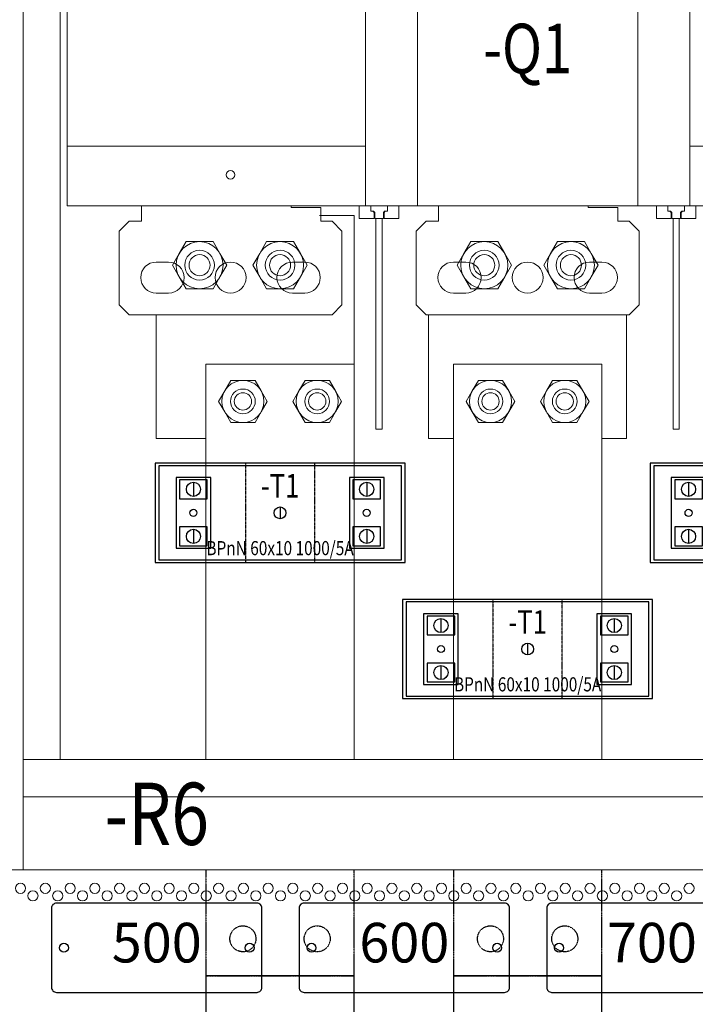
# Model space of a CAD drawing. Units: millimetres. Extents: x -3402 to 8400, y -2 to 6390.
# Drawn here: x 1641 to 1914, y 4497 to 4894 of the extents above; entities that cross this region are included whole.
import ezdxf
from ezdxf.enums import TextEntityAlignment as Align

# ---------------------------------------------------------------- set-up
doc = ezdxf.new("R2010")
doc.units = ezdxf.units.MM
doc.header["$MEASUREMENT"] = 0
doc.linetypes.add('ACAD_ISO10W100', pattern=[18, 12, -3, 0, -3])
doc.linetypes.add('HIDDEN2', pattern=[0.1875, 0.125, -0.0625])
for name, color, linetype, lineweight in [('2DE_OBJ_LAMEL-APP', 130, 'Continuous', 25), ('2DE_OBJ_Lamel-DISTR', 255, 'Continuous', 18), ('2DE_TXTNUM', 11, 'Continuous', 9)]:
    doc.layers.add(name, color=color, linetype=linetype, lineweight=lineweight)
for name, color, linetype in [('2DE_TXTPAR', 41, 'Continuous'), ('CP_WIPEOUT', 255, 'Continuous'), ('LAM_WIDOK', 3, 'Continuous')]:
    doc.layers.add(name, color=color, linetype=linetype)
doc.layers.add('LAM_MONT', color=1, linetype='Continuous', plot=False)
doc.styles.add('CP_ATTR', font='ARIAL.TTF')
doc.styles.add('CP_ELATT', font='ARIAL.TTF')
doc.styles.get("Standard").update_dxf_attribs({"font": 'ARIAL.TTF'})

# ---------------------------------------------------------------- blocks, each defined once
blk = doc.blocks.new('2dlam_73-20009-07_ya2usw')
blk.add_lwpolyline([(0, 1250), (1000, 1250), (1000, 0), (0, 0)], close=True)
at = {"linetype": 'Continuous'}
for centre in [(445, 1242.5), (455, 1242.5), (465, 1242.5), (475, 1242.5), (485, 1242.5), (495, 1242.5), (505, 1242.5), (515, 1242.5), (525, 1242.5), (535, 1242.5), (545, 1242.5), (555, 1242.5), (565, 1242.5), (575, 1242.5), (585, 1242.5), (595, 1242.5), (605, 1242.5), (615, 1242.5), (625, 1242.5), (635, 1242.5), (645, 1242.5), (655, 1242.5), (665, 1242.5), (675, 1242.5), (685, 1242.5), (695, 1242.5), (705, 1242.5), (715, 1242.5), (450, 1239.5), (460, 1239.5), (470, 1239.5), (480, 1239.5), (490, 1239.5), (500, 1239.5), (510, 1239.5), (520, 1239.5), (530, 1239.5), (540, 1239.5), (550, 1239.5), (560, 1239.5), (570, 1239.5), (580, 1239.5), (590, 1239.5), (600, 1239.5), (610, 1239.5), (620, 1239.5), (630, 1239.5), (640, 1239.5), (650, 1239.5), (660, 1239.5), (670, 1239.5), (680, 1239.5), (690, 1239.5), (700, 1239.5), (710, 1239.5)]:
    blk.add_circle(centre, 2.05, dxfattribs=at)
at = {"layer": 'LAM_MONT', "linetype": 'Continuous'}
for centre in [(462.5, 1218.5), (537.5, 1218.5), (562.5, 1218.5), (637.5, 1218.5), (662.5, 1218.5)]:
    blk.add_circle(centre, 1.8, dxfattribs=at)
at = {"linetype": 'ByBlock', "style": 'CP_ATTR', "flags": 9}
for tag in ['NAME', 'NUMBER', 'GROUP', 'ARTICLE', 'ORDER-NO', 'PRODUCER', 'DN', 'PN', 'TEMPERATURE', 'VOLTAGE', 'POWER', 'FLOW', 'CHARACTER', 'OTHER']:
    blk.add_attdef(tag, text='', height=0.00005, dxfattribs=at).set_placement((-0.09, -0.02), align=Align.MIDDLE_LEFT)
at = {"layer": '2DE_TXTNUM', "linetype": 'ByBlock', "style": 'CP_ELATT', "width": 0.8, "flags": 8}
blk.add_attdef('TAG', text='', height=25.16, dxfattribs=at).set_placement((500, 1260), align=Align.CENTER)
at = {"layer": '2DE_TXTPAR', "linetype": 'ByBlock', "style": 'CP_ATTR', "width": 0.8, "flags": 8}
blk.add_attdef('PRODUCT-TYPE', text='', height=12, dxfattribs=at).set_placement((48, 11), align=Align.MIDDLE_LEFT)
blk = doc.blocks.new('2dlam_73-81661-07_jvt4jf')
at = {"layer": 'LAM_MONT'}
for points in [[(60, -187.37), (60, 0), (0, 0), (0, -187.37)], [(160, -187.37), (160, 0), (100, 0), (100, -187.37)]]:
    blk.add_lwpolyline(points, dxfattribs=at)
at = {"linetype": 'ByBlock', "style": 'CP_ATTR', "flags": 9}
for tag in ['NAME', 'NUMBER', 'GROUP', 'ARTICLE', 'PRODUCT-TYPE', 'ORDER-NO', 'PRODUCER', 'DN', 'PN', 'TEMPERATURE', 'VOLTAGE', 'POWER', 'FLOW', 'CHARACTER', 'OTHER']:
    blk.add_attdef(tag, text='', height=0.00005, dxfattribs=at).set_placement((-0.09, -0.02), align=Align.MIDDLE_LEFT)
blk = doc.blocks.new('2dlam_0272_bez-01_5ads95n')
blk.add_wipeout([(50.5, 20), (50.5, 20), (50.5, 20), (50.5, -20), (-50.5, -20), (-50.5, 20), (-50.5, 20)]).dxf.layer = 'CP_WIPEOUT'
at = {"layer": 'LAM_WIDOK'}
for p, q in [((-35, 12.35), (-35, 6.65)), ((35, 12.35), (35, 6.65)), ((0, 2.38), (0, -2.38)), ((-35, -6.65), (-35, -12.35)), ((35, -6.65), (35, -12.35))]:
    blk.add_line(p, q, dxfattribs=at)
for points in [[(-50.5, -20), (50.5, -20), (50.5, 20), (-50.5, 20)], [(-49, -19), (49, -19), (49, 19), (-49, 19)], [(-42, -14.25), (-28, -14.25), (-28, 14.25), (-42, 14.25)], [(-40.6, 5.7), (-29.4, 5.7), (-29.4, 13.3), (-40.6, 13.3)], [(28, -14.25), (42, -14.25), (42, 14.25), (28, 14.25)], [(29.4, 5.7), (40.6, 5.7), (40.6, 13.3), (29.4, 13.3)], [(-40.6, -13.3), (-29.4, -13.3), (-29.4, -5.7), (-40.6, -5.7)], [(29.4, -13.3), (40.6, -13.3), (40.6, -5.7), (29.4, -5.7)]]:
    blk.add_lwpolyline(points, close=True, dxfattribs=at)
at = {"layer": 'LAM_WIDOK', "linetype": 'ACAD_ISO10W100', "ltscale": 0.01}
blk.add_lwpolyline([(-14, -20), (14, -20), (14, 20), (-14, 20)], close=True, dxfattribs=at)
at = {"layer": 'LAM_WIDOK'}
for centre, radius in [((-35, 9.5), 2.85), ((35, 9.5), 2.85), ((-35, 0), 1.43), ((0, 0), 2.38), ((35, 0), 1.43), ((-35, -9.5), 2.85), ((35, -9.5), 2.85)]:
    blk.add_circle(centre, radius, dxfattribs=at)
at = {"linetype": 'ByBlock', "style": 'CP_ATTR', "flags": 9}
for tag in ['NAME', 'NUMBER', 'GROUP', 'ARTICLE', 'ORDER-NO', 'PRODUCER', 'DN', 'PN', 'TEMPERATURE', 'VOLTAGE', 'POWER', 'FLOW', 'CHARACTER', 'OTHER']:
    blk.add_attdef(tag, text='', height=0.00005, dxfattribs=at).set_placement((-0.13, -20.02), align=Align.MIDDLE_LEFT)
at = {"layer": '2DE_TXTNUM', "linetype": 'ByBlock', "style": 'CP_ELATT', "width": 0.8, "flags": 8}
blk.add_attdef('TAG', text='', height=9.5, dxfattribs=at).set_placement((0, 6.18), align=Align.CENTER)
at = {"layer": '2DE_TXTPAR', "linetype": 'ByBlock', "style": 'CP_ATTR', "width": 0.8, "flags": 8}
blk.add_attdef('PRODUCT-TYPE', text='', height=5.7, dxfattribs=at).set_placement((0, -17.1), align=Align.CENTER)
blk = doc.blocks.new('2dlam1309_soc-01_zy9n2gh')
at = {"layer": '2DE_OBJ_Lamel-DISTR'}
for p, q in [((124, 105.2), (118, 105.2)), ((118, 105.2), (118, 100)), ((124, 102.7), (124, 105.2)), ((128, 102.7), (128, 105.2)), ((128, 105.2), (134, 105.2)), ((134, 105.2), (134, 100)), ((244, 105.2), (238, 105.2)), ((238, 105.2), (238, 100)), ((244, 102.7), (244, 105.2)), ((248, 102.7), (248, 105.2)), ((248, 105.2), (254, 105.2)), ((254, 105.2), (254, 100)), ((120.5, 76), (120.5, 100)), ((123.5, 102.2), (124, 102.7)), ((128.5, 102.2), (128, 102.7)), ((141.5, 100), (141.5, -100)), ((230.5, -100), (230.5, 100)), ((243.5, 102.2), (244, 102.7)), ((248.5, 102.2), (248, 102.7)), ((251.5, 76), (251.5, 100)), ((120.5, 76), (0, 76)), ((120.5, 76), (120.5, 74.5)), ((251.5, 76), (372, 76)), ((251.5, 74.5), (251.5, 76)), ((120.5, 74.5), (120.5, -76)), ((141.5, 72.5), (230.5, 72.5)), ((251.5, 74.5), (251.5, -76)), ((222.54, 67.8), (223.2, 67.8)), ((222.54, 66.63), (222.54, 67.8)), ((223.2, 66.63), (223.2, 67.8)), ((207.85, 66.8), (206.15, 66.8)), ((206.15, 60.8), (206.15, 66.8)), ((207.85, 66.8), (206.15, 66.8)), ((206.15, 60.8), (206.15, 66.8)), ((207.85, 60.8), (207.85, 66.8)), ((207.85, 60.8), (207.85, 66.8)), ((219.26, 65.87), (219.77, 66.22)), ((219.26, 65.87), (219.77, 66.22)), ((222.54, 61.01), (219.26, 65.87)), ((222.54, 61.01), (219.26, 65.87)), ((223.2, 61.14), (219.77, 66.22)), ((223.2, 61.14), (219.77, 66.22)), ((221.74, 66.63), (222.54, 66.63)), ((221.74, 65.97), (221.74, 66.63)), ((221.74, 65.97), (222.13, 65.97)), ((223.2, 66.63), (224, 66.63)), ((223.61, 65.97), (224, 65.97)), ((224, 65.97), (224, 66.63)), ((158.57, 59.71), (164.07, 59.71)), ((158.57, 59.71), (164.07, 59.71)), ((207.85, 60.8), (206.15, 60.8)), ((207.85, 60.8), (206.15, 60.8)), ((222.54, 59.27), (222.54, 61.01)), ((222.54, 59.27), (222.54, 61.01)), ((223.2, 59.27), (223.2, 61.14)), ((223.2, 59.27), (223.2, 61.14)), ((222.54, 59.27), (223.2, 59.27)), ((222.54, 59.27), (223.2, 59.27)), ((154.29, 49.93), (154.29, 55.43)), ((154.29, 49.93), (154.29, 55.43)), ((186, 28), (186, 38.1)), ((186, 28), (175.9, 28)), ((186, 28), (186, 17.9)), ((186, 28), (196.1, 28)), ((276, 9), (273.5, 11.5)), ((273.5, 11.5), (296.5, 11.5)), ((273.5, -11.5), (273.5, 11.5)), ((276, 9), (276, -9)), ((294, 9), (276, 9)), ((296.5, 11.5), (294, 9)), ((294, -9), (294, 9)), ((296.5, 11.5), (296.5, -11.5)), ((276, -9), (273.5, -11.5)), ((296.5, -11.5), (273.5, -11.5)), ((276, -9), (294, -9)), ((296.5, -11.5), (294, -9)), ((230.5, -16.5), (141.5, -16.5)), ((120.5, -76), (0, -76)), ((120.5, -76), (120.5, -100)), ((372, -76), (251.5, -76)), ((251.5, -76), (251.5, -100)), ((118, -105.2), (118, -100)), ((123.5, -102.2), (124, -102.7)), ((124, -102.7), (124, -105.2)), ((128.5, -102.2), (128, -102.7)), ((128, -102.7), (128, -105.2)), ((134, -105.2), (134, -100)), ((238, -105.2), (238, -100)), ((243.5, -102.2), (244, -102.7)), ((244, -102.7), (244, -105.2)), ((248.5, -102.2), (248, -102.7)), ((248, -102.7), (248, -105.2)), ((254, -105.2), (254, -100)), ((124, -105.2), (118, -105.2)), ((128, -105.2), (134, -105.2)), ((244, -105.2), (238, -105.2)), ((248, -105.2), (254, -105.2))]:
    blk.add_line(p, q, dxfattribs=at)
at = {"layer": '2DE_OBJ_Lamel-DISTR', "color": 5}
for points in [[(124.75, 190.2), (127.25, 190.2), (127.25, 105.2), (124.75, 105.2)], [(244.75, 190.2), (247.25, 190.2), (247.25, 105.2), (244.75, 105.2)], [(124.75, -190.2), (127.25, -190.2), (127.25, -105.2), (124.75, -105.2)], [(244.75, -190.2), (247.25, -190.2), (247.25, -105.2), (244.75, -105.2)]]:
    blk.add_lwpolyline(points, close=True, dxfattribs=at)
at = {"layer": '2DE_OBJ_Lamel-DISTR', "color": 30, "linetype": 'Continuous'}
for points in [[(90.5, 100), (90.5, 100.7), (102.5, 100.7), (102.5, 106.2), (107, 106.2), (111, 110.2), (111, 140), (107, 144), (25, 144), (21, 140), (21, 110.2), (25, 106.2), (30, 106.2), (30, 100)], [(210.5, 100), (210.5, 100.7), (222.5, 100.7), (222.5, 106.2), (227, 106.2), (231, 110.2), (231, 140), (227, 144), (145, 144), (141, 140), (141, 110.2), (145, 106.2), (150, 106.2), (150, 100)], [(330.5, 100), (330.5, 100.7), (342.5, 100.7), (342.5, 106.2), (347, 106.2), (351, 110.2), (351, 140), (347, 144), (265, 144), (261, 140), (261, 110.2), (265, 106.2), (270, 106.2), (270, 100)], [(90.5, -100), (90.5, -100.7), (102.5, -100.7), (102.5, -106.2), (107, -106.2), (111, -110.2), (111, -140), (107, -144), (25, -144), (21, -140), (21, -110.2), (25, -106.2), (30, -106.2), (30, -100)], [(210.5, -100), (210.5, -100.7), (222.5, -100.7), (222.5, -106.2), (227, -106.2), (231, -110.2), (231, -140), (227, -144), (145, -144), (141, -140), (141, -110.2), (145, -106.2), (150, -106.2), (150, -100)], [(330.5, -100), (330.5, -100.7), (342.5, -100.7), (342.5, -106.2), (347, -106.2), (351, -110.2), (351, -140), (347, -144), (265, -144), (261, -140), (261, -110.2), (265, -106.2), (270, -106.2), (270, -100)]]:
    blk.add_lwpolyline(points, dxfattribs=at)
for points in [[(41, 122.75, 1), (41, 135.25), (36, 135.25, 1), (36, 122.75)], [(91, 122.75, -1), (91, 135.25), (96, 135.25, -1), (96, 122.75)], [(161, 122.75, 1), (161, 135.25), (156, 135.25, 1), (156, 122.75)], [(211, 122.75, -1), (211, 135.25), (216, 135.25, -1), (216, 122.75)], [(281, 122.75, 1), (281, 135.25), (276, 135.25, 1), (276, 122.75)], [(331, 122.75, -1), (331, 135.25), (336, 135.25, -1), (336, 122.75)], [(41, -122.75, -1), (41, -135.25), (36, -135.25, -1), (36, -122.75)], [(91, -122.75, 1), (91, -135.25), (96, -135.25, 1), (96, -122.75)], [(161, -122.75, -1), (161, -135.25), (156, -135.25, -1), (156, -122.75)], [(211, -122.75, 1), (211, -135.25), (216, -135.25, 1), (216, -122.75)], [(281, -122.75, -1), (281, -135.25), (276, -135.25, -1), (276, -122.75)], [(331, -122.75, 1), (331, -135.25), (336, -135.25, 1), (336, -122.75)]]:
    blk.add_lwpolyline(points, format="xyb", close=True, dxfattribs=at)
at = {"layer": '2DE_OBJ_Lamel-DISTR'}
for points in [[(129.35, 100), (129.35, 102.2), (128.25, 102.2), (127.75, 102.7), (127.75, 105.2), (127.25, 105.2), (124.75, 105.2), (124.25, 105.2), (124.25, 102.7), (123.75, 102.2), (122.65, 102.2), (122.65, 100)], [(249.35, 100), (249.35, 102.2), (248.25, 102.2), (247.75, 102.7), (247.75, 105.2), (247.25, 105.2), (244.75, 105.2), (244.25, 105.2), (244.25, 102.7), (243.75, 102.2), (242.65, 102.2), (242.65, 100)], [(0, -100), (372, -100), (372, 100), (0, 100)], [(178.5, 20.5), (193.5, 20.5), (193.5, 35.5), (178.5, 35.5)], [(129.35, -100), (129.35, -102.2), (128.25, -102.2), (127.75, -102.7), (127.75, -105.2), (127.25, -105.2), (124.75, -105.2), (124.25, -105.2), (124.25, -102.7), (123.75, -102.2), (122.65, -102.2), (122.65, -100)], [(249.35, -100), (249.35, -102.2), (248.25, -102.2), (247.75, -102.7), (247.75, -105.2), (247.25, -105.2), (244.75, -105.2), (244.25, -105.2), (244.25, -102.7), (243.75, -102.2), (242.65, -102.2), (242.65, -100)]]:
    blk.add_lwpolyline(points, close=True, dxfattribs=at)
blk.add_lwpolyline([(210.68, 32), (222, 32), (222, 24), (210.68, 24, -12.419481)], format="xyb", close=True, dxfattribs=at)
at = {"layer": '2DE_OBJ_Lamel-DISTR', "color": 30, "linetype": 'Continuous'}
for centre in [(66, 129), (186, 129), (306, 129), (66, -129), (186, -129), (306, -129)]:
    blk.add_circle(centre, 6.25, dxfattribs=at)
at = {"layer": '2DE_OBJ_Lamel-DISTR', "extrusion": (0, 0, -1)}
for centre, radius in [((-66, 87.5), 1.7), ((-306, 87.5), 1.7), ((-102.85, 8.1), 1.3), ((-150.7, 6), 3), ((-150.7, 6), 3), ((-150.7, 6), 1.5), ((-150.7, 6), 1.5), ((-113.15, -14.1), 1.3), ((-66, -87.5), 1.7), ((-306, -87.5), 1.7)]:
    blk.add_circle(centre, radius, dxfattribs=at)
at = {"layer": '2DE_OBJ_Lamel-DISTR'}
for centre, radius, start, end in [((222.87, 65.31), 0.993, 138.1897, 41.8103), ((174.69, 39.31), 26, 128.3113, 141.6887), ((174.69, 39.31), 23, 117.5013, 152.4987), ((174.69, 39.31), 26, 128.3113, 141.6887), ((174.69, 39.31), 23, 117.5013, 152.4987)]:
    blk.add_arc(centre, radius, start, end, dxfattribs=at)
at = {"layer": '2DE_OBJ_Lamel-DISTR', "linetype": 'ByBlock', "style": 'CP_ATTR', "flags": 9}
for tag in ['NAME', 'NUMBER', 'GROUP', 'ARTICLE', 'PRODUCT-TYPE', 'ORDER-NO', 'PRODUCER', 'VOLTAGE', 'POWER', 'CHARACTER']:
    blk.add_attdef(tag, text='', height=0.00005, dxfattribs=at).set_placement((-0.09, -0.02), align=Align.MIDDLE_LEFT)
at = {"layer": '2DE_TXTNUM', "style": 'CP_ELATT', "width": 0.8, "flags": 8}
blk.add_attdef('TAG', text='', height=20, dxfattribs=at).set_placement((186, -46.5), align=Align.CENTER)
blk = doc.blocks.new('2dlam_73-40601-07_5cu8d3z')
for p, q in [((-554, 625), (-554, 0)), ((-554, 594), (-554, 31)), ((-539, 595.5), (-539, 44.5)), ((-554, 44.5), (-187.82, 44.5)), ((-554, 29.5), (-510.25, 29.5)), ((-510.25, 29.5), (-129.75, 29.5))]:
    blk.add_line(p, q)
at = {"color": 30, "linetype": 'Continuous'}
for p, q in [((-420.2, 264.12), (-434.2, 264.12)), ((-420.2, 204.12), (-420.2, 264.12)), ((-500.2, 224.12), (-500.2, 174.12)), ((-390.2, 224.12), (-390.2, 174.12)), ((-310.2, 174.12), (-310.2, 224.12)), ((-420.2, 204.12), (-480.2, 204.12)), ((-480.2, 204.12), (-480.2, 154.12)), ((-420.2, 154.12), (-420.2, 204.12)), ((-320.2, 204.12), (-380.2, 204.12)), ((-380.2, 204.12), (-380.2, 44.5)), ((-320.2, 44.5), (-320.2, 204.12)), ((-500.2, 174.12), (-480.2, 174.12)), ((-390.2, 174.12), (-380.2, 174.12)), ((-320.2, 174.12), (-310.2, 174.12)), ((-480.2, 154.12), (-480.2, 44.5)), ((-420.2, 44.5), (-420.2, 154.12))]:
    blk.add_line(p, q, dxfattribs=at)
at = {"linetype": 'Continuous'}
for p, q in [((-490.93, 248.87), (-488.18, 253.62)), ((-488.18, 253.62), (-482.7, 253.62)), ((-482.7, 253.62), (-477.22, 253.62)), ((-477.22, 253.62), (-474.47, 248.87)), ((-458.43, 248.87), (-455.68, 253.62)), ((-455.68, 253.62), (-450.2, 253.62)), ((-450.2, 253.62), (-444.72, 253.62)), ((-444.72, 253.62), (-441.97, 248.87)), ((-375.93, 248.87), (-373.18, 253.62)), ((-373.18, 253.62), (-367.7, 253.62)), ((-367.7, 253.62), (-362.22, 253.62)), ((-362.22, 253.62), (-359.47, 248.87)), ((-340.93, 248.87), (-338.18, 253.62)), ((-338.18, 253.62), (-332.7, 253.62)), ((-332.7, 253.62), (-327.22, 253.62)), ((-327.22, 253.62), (-324.47, 248.87)), ((-493.67, 244.12), (-490.93, 248.87)), ((-474.47, 248.87), (-471.73, 244.12)), ((-461.17, 244.12), (-458.43, 248.87)), ((-441.97, 248.87), (-439.23, 244.12)), ((-378.67, 244.12), (-375.93, 248.87)), ((-359.47, 248.87), (-356.73, 244.12)), ((-343.67, 244.12), (-340.93, 248.87)), ((-324.47, 248.87), (-321.73, 244.12)), ((-490.93, 239.37), (-493.67, 244.12)), ((-471.73, 244.12), (-474.47, 239.37)), ((-458.43, 239.37), (-461.17, 244.12)), ((-439.23, 244.12), (-441.97, 239.37)), ((-375.93, 239.37), (-378.67, 244.12)), ((-356.73, 244.12), (-359.47, 239.37)), ((-340.93, 239.37), (-343.67, 244.12)), ((-321.73, 244.12), (-324.47, 239.37)), ((-488.18, 234.62), (-490.93, 239.37)), ((-474.47, 239.37), (-477.22, 234.62)), ((-455.68, 234.62), (-458.43, 239.37)), ((-441.97, 239.37), (-444.72, 234.62)), ((-373.18, 234.62), (-375.93, 239.37)), ((-359.47, 239.37), (-362.22, 234.62)), ((-338.18, 234.62), (-340.93, 239.37)), ((-324.47, 239.37), (-327.22, 234.62)), ((-482.7, 234.62), (-488.18, 234.62)), ((-477.22, 234.62), (-482.7, 234.62)), ((-450.2, 234.62), (-455.68, 234.62)), ((-444.72, 234.62), (-450.2, 234.62)), ((-367.7, 234.62), (-373.18, 234.62)), ((-362.22, 234.62), (-367.7, 234.62)), ((-332.7, 234.62), (-338.18, 234.62)), ((-327.22, 234.62), (-332.7, 234.62)), ((-472.56, 193.37), (-470.11, 197.62)), ((-470.11, 197.62), (-465.2, 197.62)), ((-465.2, 197.62), (-460.29, 197.62)), ((-460.29, 197.62), (-457.84, 193.37)), ((-442.56, 193.37), (-440.11, 197.62)), ((-440.11, 197.62), (-435.2, 197.62)), ((-435.2, 197.62), (-430.29, 197.62)), ((-430.29, 197.62), (-427.84, 193.37)), ((-372.56, 193.37), (-370.11, 197.62)), ((-370.11, 197.62), (-365.2, 197.62)), ((-365.2, 197.62), (-360.29, 197.62)), ((-360.29, 197.62), (-357.84, 193.37)), ((-342.56, 193.37), (-340.11, 197.62)), ((-340.11, 197.62), (-335.2, 197.62)), ((-335.2, 197.62), (-330.29, 197.62)), ((-330.29, 197.62), (-327.84, 193.37)), ((-475.01, 189.12), (-472.56, 193.37)), ((-457.84, 193.37), (-455.39, 189.12)), ((-445.01, 189.12), (-442.56, 193.37)), ((-427.84, 193.37), (-425.39, 189.12)), ((-375.01, 189.12), (-372.56, 193.37)), ((-357.84, 193.37), (-355.39, 189.12)), ((-345.01, 189.12), (-342.56, 193.37)), ((-327.84, 193.37), (-325.39, 189.12)), ((-472.56, 184.87), (-475.01, 189.12)), ((-455.39, 189.12), (-457.84, 184.87)), ((-442.56, 184.87), (-445.01, 189.12)), ((-425.39, 189.12), (-427.84, 184.87)), ((-372.56, 184.87), (-375.01, 189.12)), ((-355.39, 189.12), (-357.84, 184.87)), ((-342.56, 184.87), (-345.01, 189.12)), ((-325.39, 189.12), (-327.84, 184.87)), ((-470.11, 180.62), (-472.56, 184.87)), ((-457.84, 184.87), (-460.29, 180.62)), ((-440.11, 180.62), (-442.56, 184.87)), ((-427.84, 184.87), (-430.29, 180.62)), ((-370.11, 180.62), (-372.56, 184.87)), ((-357.84, 184.87), (-360.29, 180.62)), ((-340.11, 180.62), (-342.56, 184.87)), ((-327.84, 184.87), (-330.29, 180.62)), ((-465.2, 180.62), (-470.11, 180.62)), ((-460.29, 180.62), (-465.2, 180.62)), ((-435.2, 180.62), (-440.11, 180.62)), ((-430.29, 180.62), (-435.2, 180.62)), ((-365.2, 180.62), (-370.11, 180.62)), ((-360.29, 180.62), (-365.2, 180.62)), ((-335.2, 180.62), (-340.11, 180.62)), ((-330.29, 180.62), (-335.2, 180.62))]:
    blk.add_line(p, q, dxfattribs=at)
blk.add_lwpolyline([(-600, 625), (0, 625), (0, 0), (-600, 0)], close=True)
for centre, radius in [((-482.7, 244.12), 9.5), ((-450.2, 244.12), 9.5), ((-367.7, 244.12), 9.5), ((-332.7, 244.12), 9.5), ((-482.7, 244.12), 6), ((-450.2, 244.12), 6), ((-367.7, 244.12), 6), ((-332.7, 244.12), 6), ((-465.2, 189.12), 8.5), ((-435.2, 189.12), 8.5), ((-365.2, 189.12), 8.5), ((-335.2, 189.12), 8.5)]:
    blk.add_circle(centre, radius)
for centre, radius in [((-482.7, 244.12), 4.25), ((-450.2, 244.12), 4.25), ((-367.7, 244.12), 4.25), ((-332.7, 244.12), 4.25), ((-465.2, 189.12), 5), ((-465.2, 189.12), 3.5), ((-435.2, 189.12), 5), ((-435.2, 189.12), 3.5), ((-365.2, 189.12), 5), ((-365.2, 189.12), 3.5), ((-335.2, 189.12), 5), ((-335.2, 189.12), 3.5)]:
    blk.add_circle(centre, radius, dxfattribs=at)
blk.add_arc((-482.7, 244.12), 9.6, 264.5027, 266.3605, dxfattribs=at)
at = {"layer": 'LAM_MONT', "linetype": 'HIDDEN2'}
for p, q in [((-480.2, 0), (-480.2, -42.88)), ((-420.2, -42.88), (-420.2, 0)), ((-380.2, 0), (-380.2, -42.88)), ((-320.2, -42.88), (-320.2, 0)), ((-480.2, -42.88), (-420.2, -42.88)), ((-380.2, -42.88), (-320.2, -42.88))]:
    blk.add_line(p, q, dxfattribs=at)
for centre in [(-465.2, -27.88), (-435.2, -27.88), (-365.2, -27.88), (-335.2, -27.88)]:
    blk.add_circle(centre, 5.25, dxfattribs=at)
at = {"layer": '2DE_OBJ_LAMEL-APP'}
blk.add_blockref('2dlam1309_soc-01_zy9n2gh', (-536.2, 368.12), dxfattribs=at).add_auto_attribs({'TAG': '-Q1'})
at = {"linetype": 'ByBlock', "style": 'CP_ATTR', "flags": 9}
for tag in ['NAME', 'NUMBER', 'GROUP', 'ARTICLE', 'PRODUCT-TYPE', 'ORDER-NO', 'PRODUCER', 'DN', 'PN', 'TEMPERATURE', 'VOLTAGE', 'POWER', 'FLOW', 'CHARACTER', 'OTHER']:
    blk.add_attdef(tag, text='', height=0.00005, dxfattribs=at).set_placement((-0.09, -0.02), align=Align.MIDDLE_LEFT)

msp = doc.modelspace()

# ---------------------------------------------------------------- linework, layer by layer
for points in [[(1656.31, 4501.55), (1737.31, 4501.55, 0.414214), (1739.31, 4503.55), (1739.31, 4535.55, 0.414214), (1737.31, 4537.55), (1656.31, 4537.55, 0.414214), (1654.31, 4535.55), (1654.31, 4503.55, 0.414214)], [(1756.31, 4501.55), (1837.31, 4501.55, 0.414214), (1839.31, 4503.55), (1839.31, 4535.55, 0.414214), (1837.31, 4537.55), (1756.31, 4537.55, 0.414214), (1754.31, 4535.55), (1754.31, 4503.55, 0.414214)], [(1856.31, 4501.55), (1937.31, 4501.55, 0.414214), (1939.31, 4503.55), (1939.31, 4535.55, 0.414214), (1937.31, 4537.55), (1856.31, 4537.55, 0.414214), (1854.31, 4535.55), (1854.31, 4503.55, 0.414214)]]:
    msp.add_lwpolyline(points, format="xyb", close=True)

# ---------------------------------------------------------------- block references
at = {"layer": '2DE_OBJ_LAMEL-APP'}
for p in [(1746.61, 4695.17), (1946.61, 4695.17), (1846.61, 4640.17)]:
    msp.add_blockref('2dlam_0272_bez-01_5ads95n', p, dxfattribs=at).add_auto_attribs({'TAG': '-T1', 'PRODUCT-TYPE': 'BPnN 60x10 1000/5A'})
at = {"layer": '2DE_OBJ_Lamel-DISTR'}
ref = msp.add_blockref('2dlam_73-20009-07_ya2usw', (1196.81, 3301.05), dxfattribs=at)
ref.add_attrib('TAG', '-R6', dxfattribs={"layer": '2DE_TXTNUM', "linetype": 'ByBlock', "height": 25.158, "style": 'CP_ELATT', "width": 0.8, "flags": 8}).set_placement((1696.81, 4561.05), align=Align.CENTER)
msp.add_blockref('2dlam_73-81661-07_jvt4jf', (1716.61, 4508.17), dxfattribs=at)

# ---------------------------------------------------------------- texts
at = {"char_height": 16, "width": 85, "attachment_point": 5}
for s, insert in [('500', (1696.81, 4519.55)), ('600', (1796.81, 4519.55)), ('700', (1896.81, 4519.55))]:
    msp.add_mtext(s, dxfattribs=dict(at, insert=insert))

# ---------------------------------------------------------------- next in the draw order: block references
at = {"layer": '2DE_OBJ_Lamel-DISTR'}
msp.add_blockref('2dlam_73-40601-07_5cu8d3z', (2196.81, 4551.05), dxfattribs=at)

doc.saveas('drawing.dxf')
